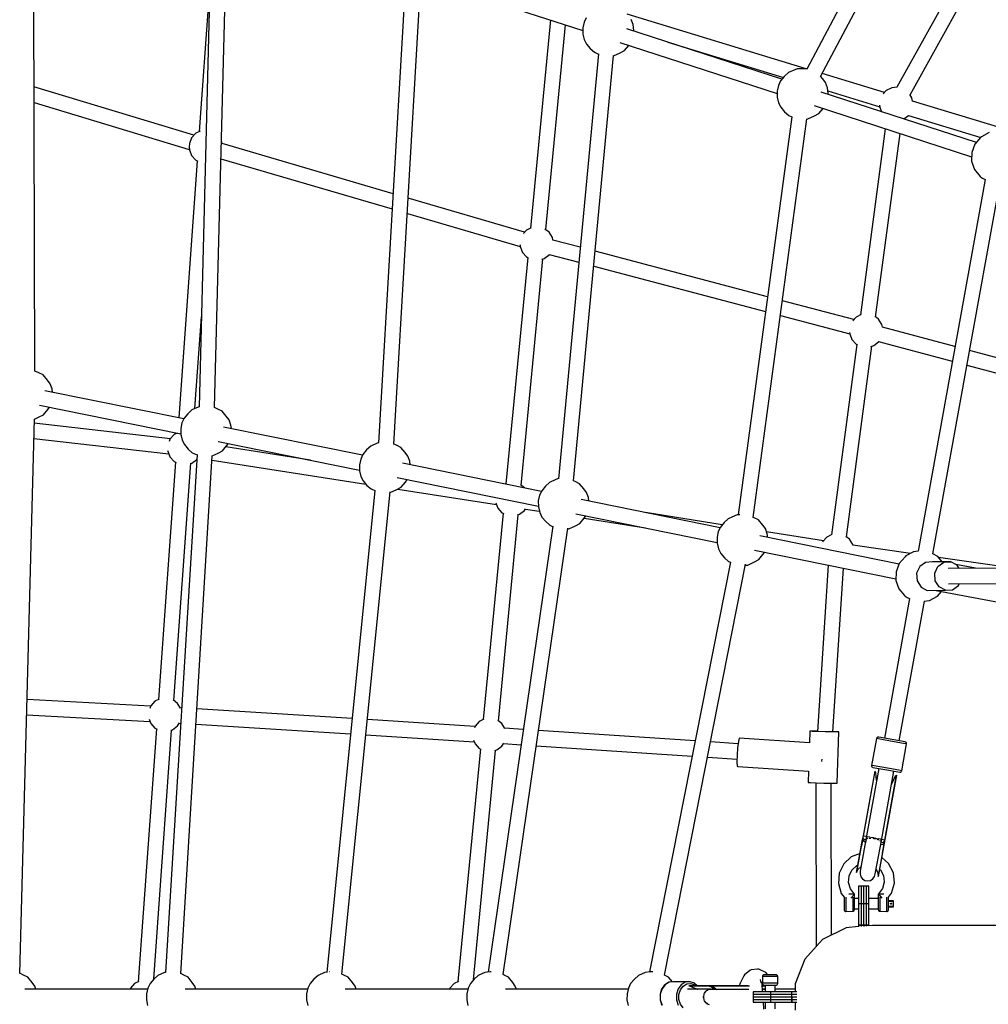
# Model space of a CAD drawing. Units: millimetres. Extents: x -1670 to 13707, y -1882 to 14329.
# Drawn here: x 2791 to 3925, y 6621 to 7774 of the extents above; entities that cross this region are included whole.
import ezdxf

# ---------------------------------------------------------------- set-up
doc = ezdxf.new("R2010")
doc.units = ezdxf.units.MM
for name, color, linetype in [('Dimensions', 7, 'Continuous'), ('MEGA JUMBO_RZUT', 7, 'Continuous'), ('Safetyarea', 131, 'Continuous')]:
    doc.layers.add(name, color=color, linetype=linetype)
doc.styles.get("Standard").update_dxf_attribs({"font": 'arial.ttf'})
doc.dimstyles.new('Leikkiset keinu', dxfattribs={"dimtxt": 150, "dimasz": 2.5, "dimexe": 0.06, "dimexo": 0.625, "dimtad": 0, "dimtih": 1, "dimtoh": 1, "dimdec": 0, "dimtxsty": 'Standard', "dimcen": 2.5, "dimadec": 0, "dimazin": 0, "dimtfac": 1, "dimtmove": 0, "dimatfit": 3, "dimfxl": 1, "dimarcsym": 0})

# ---------------------------------------------------------------- blocks, each defined once
blk = doc.blocks.new('*D5')
at = {"layer": 'Defpoints', "color": 0}
for p in [(6961.1, 13376.3), (-1386.2, -116.5), (6961.1, -116.5)]:
    blk.add_point(p, dxfattribs=at)
at = {"layer": 'Dimensions', "color": 0, "lineweight": -2}
for p, q in [((6960.5, 13376.3), (-1386.3, 13376.3)), ((-1386.2, 13373.8), (-1386.2, 6707.1)), ((-1386.2, -114), (-1386.2, 6552.7)), ((6960.5, -116.5), (-1386.3, -116.5))]:
    blk.add_line(p, q, dxfattribs=at)
at = {"layer": 'Dimensions', "color": 0}
for points in [[(-1385.8, 13373.8), (-1386.6, 13373.8), (-1386.2, 13376.3)], [(-1386.6, -114), (-1385.8, -114), (-1386.2, -116.5)]]:
    blk.add_solid(points, dxfattribs=at)
at = {"layer": 'Dimensions', "color": 0, "insert": (-1386.2, 6629.9), "char_height": 150, "attachment_point": 5}
blk.add_mtext('13500', dxfattribs=at)
blk = doc.blocks.new('*D6')
at = {"layer": 'Defpoints', "color": 0}
for p in [(5523.9, 11733.2), (-334.1, 1526.5), (5523.9, 1526.5)]:
    blk.add_point(p, dxfattribs=at)
at = {"layer": 'Dimensions', "color": 0, "lineweight": -2}
for p, q in [((5523.2, 11733.2), (-334.2, 11733.2)), ((-334.1, 11730.7), (-334.1, 6707.1)), ((-334.1, 1529), (-334.1, 6552.7)), ((5523.2, 1526.5), (-334.2, 1526.5))]:
    blk.add_line(p, q, dxfattribs=at)
at = {"layer": 'Dimensions', "color": 0}
for points in [[(-333.7, 11730.7), (-334.5, 11730.7), (-334.1, 11733.2)], [(-334.5, 1529), (-333.7, 1529), (-334.1, 1526.5)]]:
    blk.add_solid(points, dxfattribs=at)
at = {"layer": 'Dimensions', "color": 0, "insert": (-334.1, 6629.9), "char_height": 150, "attachment_point": 5}
blk.add_mtext('10207', dxfattribs=at)

msp = doc.modelspace()

# ---------------------------------------------------------------- linework, layer by layer
at = {"layer": 'MEGA JUMBO_RZUT'}
for p, q in [((3869.7, 8012.9), (3712.7, 7716)), ((3728.6, 7707.5), (3885.6, 8004.4)), ((2809, 7362.6), (2807, 7954.7)), ((3937.1, 7909.6), (3817.8, 7694.7)), ((3833.4, 7685.8), (3953, 7901.1)), ((3015.6, 7881.2), (3001.1, 7320.7)), ((3019.1, 7319.8), (3033.6, 7880.4)), ((3013.9, 7817.2), (3001.4, 7643)), ((3266.1, 7821.2), (3450.4, 7761.3)), ((3242.1, 7807.5), (3211.3, 7278.7)), ((3229.2, 7276.9), (3260, 7806.1)), ((3711.8, 7716.5), (3502.1, 7780.4)), ((3412.5, 7773.6), (3389.1, 7529.9)), ((3451.8, 7770.8), (3450.4, 7764.2)), ((3454.4, 7776.1), (3451.8, 7770.8)), ((3509.2, 7768.1), (3507, 7774.1)), ((3406.9, 7528.2), (3430, 7767.9)), ((3450.4, 7764.2), (3450.5, 7757.1)), ((3450.5, 7757.1), (3452, 7750.5)), ((3683.4, 7704.1), (3501.9, 7763.1)), ((3510, 7761.2), (3509.2, 7768.1)), ((3509.9, 7760.5), (3510, 7761.2)), ((3452, 7750.5), (3454.7, 7745.3)), ((3454.7, 7745.3), (3459.1, 7740)), ((3493.6, 7747.3), (3677.9, 7687.4)), ((3549.9, 7747.5), (3685.1, 7706.3)), ((3468.6, 7733.9), (3421.7, 7236.6)), ((3459.1, 7740), (3463.9, 7735.8)), ((3463.9, 7735.8), (3468.5, 7733.7)), ((3486.3, 7731.6), (3494.1, 7735.1)), ((3494.1, 7735.1), (3499.2, 7737.8)), ((3499.2, 7737.8), (3504.1, 7743.8)), ((3504.1, 7743.8), (3504.1, 7743.9)), ((3439.4, 7234), (3486.4, 7732.1)), ((3690.9, 7711.9), (3686.1, 7707.5)), ((3698.4, 7715.3), (3690.9, 7711.9)), ((3701.4, 7716.4), (3698.4, 7715.3)), ((3704.5, 7716.4), (3701.4, 7716.4)), ((3712.9, 7716.5), (3704.5, 7716.4)), ((3803.3, 7688.6), (3730.3, 7710.8)), ((3681.8, 7702.2), (3679.2, 7696.9)), ((3686.1, 7707.5), (3681.8, 7702.2)), ((3731.2, 7704.5), (3728.6, 7707.6)), ((3734.4, 7700.2), (3731.2, 7704.5)), ((3736.6, 7694.3), (3734.4, 7700.2)), ((2995.1, 7638.6), (2807.8, 7695.3)), ((3679.2, 7696.9), (3677.8, 7690.3)), ((3677.8, 7690.3), (3677.9, 7683.2)), ((3911.1, 7630.1), (3729.3, 7689.2)), ((3737.4, 7687.3), (3736.6, 7694.3)), ((3737, 7690.5), (3797.9, 7671.9)), ((3805.4, 7690.9), (3801.9, 7687.1)), ((3811.9, 7694.1), (3805.4, 7690.9)), ((3818.2, 7694.7), (3811.9, 7694.1)), ((2807.9, 7677), (2989.7, 7621.9)), ((3677.9, 7683.2), (3679.4, 7676.6)), ((3679.4, 7676.6), (3682.1, 7671.4)), ((3737.3, 7686.6), (3737.4, 7687.3)), ((3835.6, 7682.3), (3833.2, 7686.2)), ((3836.3, 7678.5), (3835.6, 7682.3)), ((3940.6, 7646.8), (3836.1, 7678.6)), ((3682.1, 7671.4), (3686.5, 7666.1)), ((3686.5, 7666.1), (3691.3, 7661.9)), ((3721, 7673.4), (3905.4, 7613.5)), ((3726.6, 7663.9), (3731.5, 7669.9)), ((3731.5, 7669.9), (3731.5, 7670)), ((3797.7, 7674), (3797.9, 7671.6)), ((3797.9, 7671.6), (3799.9, 7666.2)), ((3694.9, 7660.3), (3632.1, 7194.2)), ((3649.7, 7191.1), (3712.6, 7658)), ((3691.3, 7661.9), (3695, 7660.3)), ((3712.6, 7657.6), (3713.6, 7657.7)), ((3713.6, 7657.7), (3721.5, 7661.2)), ((3721.5, 7661.2), (3726.6, 7663.9)), ((3826.2, 7657.7), (3831.6, 7661.8)), ((3831.5, 7661.7), (3916.1, 7635.9)), ((3002.2, 7643.4), (2997.2, 7640.9)), ((3804.4, 7646.3), (3775.5, 7428.3)), ((3925.9, 7641.7), (3917.1, 7636.8)), ((2992.4, 7635.6), (2989.8, 7628.8)), ((2997.2, 7640.9), (2992.4, 7635.6)), ((3027.5, 7632.3), (3027.2, 7632.9)), ((3028.2, 7628.7), (3027.5, 7632.3)), ((3793.1, 7425.8), (3821.7, 7640.7)), ((3916, 7635.9), (3909.2, 7628)), ((3917.1, 7636.8), (3916, 7635.9)), ((2989.8, 7628.8), (2989.4, 7625.2)), ((2989.4, 7625.2), (2989.8, 7621.6)), ((2989.8, 7621.6), (2992.4, 7614.8)), ((3228.3, 7570.2), (3028, 7628.8)), ((3909.2, 7628), (3905.5, 7618.4)), ((2998.9, 7608.7), (2977.3, 7307.7)), ((2992.4, 7614.8), (2997.2, 7609.5)), ((2997.2, 7609.5), (2999.7, 7608.3)), ((3026.6, 7611), (3227.2, 7552.3)), ((3905.5, 7618.4), (3905.4, 7608.1)), ((3905.4, 7608.1), (3908.8, 7598.4)), ((3908.8, 7598.4), (3915.4, 7590.5)), ((3921.2, 7587), (3842.7, 7151.6)), ((3860.2, 7148.6), (3938.7, 7583.9)), ((3915.4, 7590.5), (3916.2, 7589.7)), ((3916.2, 7589.7), (3918.3, 7588.5)), ((3918.3, 7588.5), (3921.2, 7587)), ((3382.2, 7525.2), (3246, 7565)), ((3244.9, 7547.1), (3377, 7508.5)), ((3384.5, 7527.6), (3380.9, 7523.7)), ((3389.8, 7530.3), (3384.5, 7527.6)), ((3410.9, 7525.2), (3406, 7528.8)), ((3414.7, 7519), (3410.9, 7525.2)), ((3415.3, 7515.9), (3414.7, 7519)), ((3447.2, 7507.5), (3415.3, 7515.9)), ((3376.8, 7510.4), (3377, 7508.3)), ((3377, 7508.3), (3379.6, 7501.5)), ((3385.8, 7495.5), (3360.3, 7230.5)), ((3378.1, 7228.8), (3403.6, 7493.8)), ((3379.6, 7501.5), (3384.5, 7496.2)), ((3384.5, 7496.2), (3386.5, 7495.2)), ((3402.5, 7493.5), (3405.1, 7494.3)), ((3405.1, 7494.3), (3410.9, 7498.6)), ((3410.9, 7499.1), (3445.6, 7489.9)), ((3410.9, 7498.6), (3411.1, 7499)), ((3666.5, 7449.5), (3464.8, 7502.8)), ((3463.1, 7485.3), (3664.2, 7432.1)), ((3767.5, 7422.8), (3683.9, 7444.9)), ((2996.1, 7318.6), (3003.8, 7426.2)), ((3681.6, 7427.5), (3762.8, 7406)), ((3770.1, 7425.6), (3766.2, 7421.3)), ((3776.1, 7428.6), (3770.1, 7425.6)), ((3796.6, 7423.2), (3792.4, 7426.3)), ((3800.4, 7417), (3796.6, 7423.2)), ((3801, 7413.9), (3800.4, 7417)), ((3885.9, 7391.2), (3801, 7413.9)), ((3762.5, 7407.9), (3762.7, 7406.3)), ((3762.7, 7406.3), (3765.3, 7399.6)), ((3765.3, 7399.6), (3770.1, 7394.2)), ((3770.9, 7393.8), (3741.3, 7170.9)), ((3758.9, 7168.4), (3788.6, 7391.7)), ((3770.1, 7394.2), (3771.8, 7393.4)), ((3787.4, 7391.3), (3790.8, 7392.3)), ((3790.8, 7392.3), (3796.6, 7396.7)), ((3796.4, 7397.1), (3882.8, 7374)), ((3796.6, 7396.7), (3796.8, 7397)), ((4027.4, 7353.5), (3903.1, 7386.6)), ((3900, 7369.5), (4024.4, 7336.3)), ((2813.6, 7360.6), (2809, 7362.6)), ((2818.8, 7358), (2813.6, 7360.6)), ((2823.8, 7352.1), (2818.8, 7358)), ((2827, 7347.8), (2823.8, 7352.1)), ((2829.1, 7341.8), (2827, 7347.8)), ((2829.6, 7337.6), (2829.1, 7341.8)), ((2983.2, 7306.5), (2820.6, 7339.5)), ((2814.2, 7322.7), (2979.7, 7289.2)), ((2824.1, 7317.5), (2826.1, 7320.3)), ((3000.2, 7320.5), (2992.7, 7317)), ((3001.1, 7320.8), (3000.2, 7320.5)), ((3022.9, 7318.1), (3019.1, 7319.8)), ((2808.3, 7306.2), (2814.1, 7308.8)), ((2814.1, 7308.8), (2819.2, 7311.5)), ((2819.2, 7311.5), (2824.1, 7317.5)), ((2983.7, 7307.3), (2981, 7302.1)), ((2988, 7312.7), (2983.7, 7307.3)), ((2992.7, 7317), (2988, 7312.7)), ((3028.1, 7315.6), (3022.9, 7318.1)), ((3033, 7309.6), (3028.1, 7315.6)), ((3036.2, 7305.4), (3033, 7309.6)), ((2791.3, 6657.5), (2808.3, 7306.3)), ((2967.5, 7283.4), (2808.2, 7301.7)), ((2981, 7302.1), (2979.7, 7295.4)), ((3192.5, 7264), (3029.8, 7297)), ((3038.4, 7299.4), (3036.2, 7305.4)), ((3038.9, 7295.2), (3038.4, 7299.4)), ((2971.9, 7288.2), (2967, 7282.9)), ((2975.5, 7290), (2971.9, 7288.2)), ((2979.7, 7295.4), (2979.7, 7288.3)), ((2979.7, 7288.3), (2981.2, 7281.8)), ((2807.7, 7283.8), (2965.7, 7265.6)), ((2967, 7282.9), (2966, 7280.1)), ((2981.2, 7281.8), (2983.9, 7276.6)), ((2983.9, 7276.6), (2988.3, 7271.2)), ((3023.5, 7280.3), (3189, 7246.7)), ((3028.5, 7269.1), (3033.4, 7275.1)), ((3131.5, 7258.4), (3032.4, 7273.9)), ((3033.4, 7275.1), (3035.4, 7277.9)), ((3202, 7274.6), (3197.2, 7270.2)), ((3209.5, 7278), (3202, 7274.6)), ((3211.4, 7278.7), (3209.5, 7278)), ((3232.2, 7275.7), (3229.2, 7277)), ((3237.3, 7273.2), (3232.2, 7275.7)), ((3242.3, 7267.2), (3237.3, 7273.2)), ((2998.7, 7264.9), (2961.9, 6658.6)), ((2964.3, 7269.7), (2964.4, 7268.9)), ((2964.4, 7268.9), (2967, 7262.1)), ((2967, 7262.1), (2971.9, 7256.8)), ((2979.8, 6657.1), (3016.6, 7263.5)), ((2988.3, 7271.2), (2993.2, 7267)), ((2993.2, 7267), (2998.7, 7264.6)), ((3016.6, 7263.3), (3023.3, 7266.4)), ((3023.3, 7266.4), (3028.5, 7269.1)), ((3192.9, 7264.9), (3190.3, 7259.6)), ((3197.2, 7270.2), (3192.9, 7264.9)), ((3245.5, 7263), (3242.3, 7267.2)), ((3247.7, 7257), (3245.5, 7263)), ((2973.6, 7255.9), (2953.6, 6978.1)), ((2971.5, 6976.9), (2991.5, 7254.6)), ((2971.9, 7256.8), (2974.3, 7255.6)), ((2990.5, 7254.3), (2992.5, 7254.9)), ((2992.5, 7254.9), (2998.3, 7259.2)), ((2998.3, 7259.2), (2998.4, 7259.3)), ((3016.3, 7258.4), (3196.4, 7230.3)), ((3190.3, 7259.6), (3188.9, 7253)), ((3188.9, 7253), (3189, 7245.9)), ((3401.8, 7221.6), (3239.1, 7254.6)), ((3248.2, 7252.7), (3247.7, 7257)), ((3189, 7245.9), (3190.5, 7239.3)), ((3190.5, 7239.3), (3193.2, 7234.1)), ((3193.2, 7234.1), (3197.6, 7228.8)), ((3197.6, 7228.8), (3202.5, 7224.6)), ((3232.6, 7224), (3237.8, 7226.7)), ((3232.8, 7237.9), (3398.3, 7204.3)), ((3237.8, 7226.7), (3242.6, 7232.7)), ((3242.6, 7232.7), (3244.7, 7235.5)), ((3361, 7230.9), (3359.5, 7230.2)), ((3382.1, 7225.8), (3377.2, 7229.4)), ((3406.5, 7227.8), (3402.2, 7222.5)), ((3411.3, 7232.1), (3406.5, 7227.8)), ((3418.8, 7235.6), (3411.3, 7232.1)), ((3421.8, 7236.7), (3418.8, 7235.6)), ((3422.1, 7236.7), (3421.8, 7236.7)), ((3441.4, 7233.3), (3439.4, 7234.1)), ((3446.6, 7230.7), (3441.4, 7233.3)), ((3451.6, 7224.7), (3446.6, 7230.7)), ((3206.9, 7222.9), (3150.5, 6658.7)), ((3168.3, 6656.6), (3224.8, 7221.2)), ((3202.5, 7224.6), (3206.9, 7222.6)), ((3224.7, 7220.4), (3232.6, 7224)), ((3224.7, 7220.4), (3224.7, 7220.4)), ((3233.6, 7224.4), (3349.1, 7206.4)), ((3382.2, 7225.6), (3382.1, 7225.8)), ((3399.6, 7217.2), (3398.2, 7210.5)), ((3402.2, 7222.5), (3399.6, 7217.2)), ((3454.8, 7220.5), (3451.6, 7224.7)), ((3457, 7214.5), (3454.8, 7220.5)), ((3348.4, 7208.2), (3350.8, 7202.1)), ((3398.2, 7210.5), (3398.3, 7203.5)), ((3611.1, 7179.1), (3448.4, 7212.1)), ((3457.4, 7210.3), (3457, 7214.5)), ((3357, 7196.1), (3333.7, 6954.7)), ((3350.8, 7202.1), (3355.7, 7196.8)), ((3351.6, 6952.9), (3374.8, 7194.4)), ((3355.7, 7196.8), (3357.7, 7195.8)), ((3373.7, 7194.1), (3376.3, 7194.9)), ((3376.3, 7194.9), (3382.1, 7199.2)), ((3382.1, 7199.2), (3383.3, 7201.2)), ((3383.2, 7201), (3399.4, 7198.5)), ((3398.3, 7203.5), (3399.8, 7196.9)), ((3399.8, 7196.9), (3402.5, 7191.7)), ((3442.1, 7195.4), (3607.5, 7161.9)), ((3451.9, 7190.2), (3453.9, 7193)), ((3613.6, 7182.7), (3523.5, 7196.9)), ((3628.1, 7193.2), (3620.5, 7189.7)), ((3631.1, 7194.2), (3628.1, 7193.2)), ((3632.7, 7194.2), (3631.1, 7194.2)), ((3634.1, 7194.3), (3632.9, 7194.2)), ((3634.2, 7194.3), (3634.1, 7194.3)), ((3415.1, 7180.9), (3339.4, 6658.9)), ((3402.5, 7191.7), (3406.9, 7186.3)), ((3406.9, 7186.3), (3411.7, 7182.2)), ((3411.7, 7182.2), (3415, 7180.7)), ((3434, 7177.9), (3441.9, 7181.5)), ((3441.9, 7181.5), (3447, 7184.2)), ((3447, 7184.2), (3451.9, 7190.2)), ((3451.9, 7190.2), (3523.5, 7178.9)), ((3615.8, 7185.4), (3611.5, 7180)), ((3620.5, 7189.7), (3615.8, 7185.4)), ((3650.7, 7190.8), (3649.7, 7191.2)), ((3655.9, 7188.3), (3650.7, 7190.8)), ((3660.9, 7182.3), (3655.9, 7188.3)), ((3664.1, 7178.1), (3660.9, 7182.3)), ((3357, 6656.1), (3432.8, 7178.8)), ((3432.6, 7177.9), (3434, 7177.9)), ((3608.9, 7174.7), (3607.5, 7168.1)), ((3611.5, 7180), (3608.9, 7174.7)), ((3820.5, 7136.7), (3657.7, 7169.7)), ((3666.2, 7172.1), (3664.1, 7178.1)), ((3732.1, 7164), (3665.4, 7174.5)), ((3666.7, 7167.9), (3666.2, 7172.1)), ((3741.9, 7171.2), (3735.9, 7168.2)), ((3762.4, 7165.8), (3758.2, 7168.9)), ((3607.5, 7168.1), (3607.6, 7161)), ((3607.6, 7161), (3609.1, 7154.4)), ((3731.1, 7162.9), (3730.8, 7162.2)), ((3735.9, 7168.2), (3731.1, 7162.9)), ((3766.2, 7159.6), (3762.4, 7165.8)), ((3766.4, 7158.6), (3766.2, 7159.6)), ((3833.9, 7149), (3766.3, 7158.8)), ((3609.1, 7154.4), (3611.8, 7149.2)), ((3611.8, 7149.2), (3616.2, 7143.9)), ((3651.3, 7153), (3816.9, 7119.4)), ((3656.3, 7141.8), (3661.2, 7147.8)), ((3661.2, 7147.8), (3663.2, 7150.6)), ((3828.6, 7146.1), (3827.5, 7145.1)), ((3837.4, 7151), (3828.6, 7146.1)), ((3842.7, 7151.7), (3837.4, 7151)), ((3861.7, 7147.8), (3859.9, 7148.7)), ((3864.3, 7146.4), (3861.7, 7147.8)), ((3865.7, 7145.4), (3864.3, 7146.4)), ((3623.1, 7138.9), (3528.5, 6659.2)), ((3545.8, 6655.5), (3640.6, 7136.4)), ((3616.2, 7143.9), (3621, 7139.7)), ((3621, 7139.7), (3623, 7138.8)), ((3640.4, 7135.5), (3643.3, 7135.5)), ((3643.3, 7135.5), (3651.2, 7139.1)), ((3651.2, 7139.1), (3656.3, 7141.8)), ((3737.7, 7135.5), (3725.1, 6940.8)), ((3820.7, 7137.3), (3817, 7127.6)), ((3827.5, 7145.1), (3820.7, 7137.3)), ((3851.6, 7138.6), (3844.7, 7133.8)), ((3859.8, 7139.2), (3851.6, 7138.6)), ((3870.5, 7139.2), (3859.8, 7139.2)), ((3870.9, 7139.2), (3865.7, 7145.4)), ((3866, 7133.9), (3872.9, 7138.7)), ((3952.5, 7131.9), (3866.6, 7144.3)), ((3870.7, 7139.2), (3870.5, 7139.3)), ((3870.5, 7139.3), (3870.5, 7139.2)), ((3870.5, 7139.3), (3870.5, 7139.2)), ((3881.1, 7139.3), (3870.7, 7139.2)), ((3872.9, 7138.7), (3881.1, 7139.3)), ((3888.5, 7135.4), (3881.1, 7139.3)), ((3910.1, 7131.7), (3887.1, 7136.1)), ((3890.8, 7131.6), (3888.5, 7135.4)), ((3743, 6940.3), (3755.5, 7131.9)), ((3817, 7127.6), (3816.9, 7117.4)), ((3844.7, 7133.8), (3841.1, 7125.9)), ((3841.1, 7125.9), (3841.6, 7117.1)), ((3862.4, 7126), (3866, 7133.9)), ((3862.9, 7117.2), (3862.4, 7126)), ((3971.5, 7132), (3878.1, 7131.5)), ((3816.9, 7117.4), (3820.3, 7107.7)), ((3841.6, 7117.1), (3846.2, 7109.8)), ((3867.5, 7109.9), (3862.9, 7117.2)), ((3878.2, 7113.5), (3971.9, 7114)), ((3883, 7106.5), (3889.9, 7111.4)), ((3889.9, 7111.4), (3890.9, 7113.6)), ((3820.3, 7107.7), (3826.9, 7099.8)), ((3826.9, 7099.8), (3827.8, 7099)), ((3846.2, 7109.8), (3853.5, 7105.9)), ((3853.5, 7105.9), (3874.8, 7106)), ((3864.1, 7105.9), (3864.1, 7105.9)), ((3864.1, 7105.9), (3962.2, 7087.1)), ((3864.1, 7105.9), (3864.1, 7105.9)), ((3865.3, 7099), (3870.2, 7104.7)), ((3874.8, 7106), (3867.5, 7109.9)), ((3874.8, 7106), (3883, 7106.5)), ((3832.8, 7096.3), (3803.3, 6932.8)), ((3820.7, 6929.7), (3850.2, 7093.2)), ((3827.8, 7099), (3829.8, 7097.7)), ((3829.8, 7097.7), (3832.7, 7096.2)), ((3849.8, 7093.1), (3856.2, 7094.1)), ((3856.2, 7094.1), (3865.3, 7099)), ((2944.4, 6970.2), (2799.7, 6978)), ((2949.5, 6976), (2944.6, 6970.7)), ((2954.4, 6978.5), (2949.5, 6976)), ((2975.9, 6973.6), (2970.6, 6977.6)), ((2979.5, 6967.8), (2975.9, 6973.6)), ((2944.6, 6970.7), (2943.3, 6967.5)), ((2980.7, 6968.1), (2979.2, 6968.2)), ((3180.2, 6955.7), (2998.6, 6967)), ((2799.2, 6960), (2943.7, 6952.3)), ((2942.6, 6955.2), (2944.6, 6950)), ((2944.6, 6950), (2949.5, 6944.6)), ((2975.9, 6947.1), (2978.2, 6950.8)), ((2977.9, 6950.3), (2979.6, 6950.2)), ((3324.1, 6946.7), (3198.1, 6954.6)), ((3329.1, 6952.4), (3324.2, 6947)), ((3334.5, 6955), (3329.1, 6952.4)), ((3355.5, 6949.9), (3350.7, 6953.6)), ((2951.1, 6943.8), (2929.9, 6647.6)), ((2948.1, 6650.8), (2969, 6942.4)), ((2949.5, 6944.6), (2951.9, 6943.4)), ((2968.1, 6942.1), (2970.1, 6942.7)), ((2970.1, 6942.7), (2975.9, 6947.1)), ((2997.5, 6949.1), (3178.4, 6937.8)), ((3324.2, 6947), (3323.5, 6945.1)), ((3359.2, 6944), (3355.5, 6949.9)), ((3380.6, 6943), (3358.9, 6944.4)), ((3581.8, 6929.6), (3398.4, 6941.8)), ((3715.9, 6941), (3715.5, 6927.3)), ((3717.7, 6941.1), (3715.9, 6941)), ((3718.8, 6940.8), (3715.9, 6941)), ((3723.4, 6941), (3717.7, 6941.1)), ((3725.4, 6940.6), (3718.8, 6940.8)), ((3725.1, 6941), (3723.4, 6941)), ((3734, 6940.3), (3725.4, 6940.6)), ((3742.4, 6940.1), (3734, 6940.3)), ((3748.2, 6940), (3742.4, 6940.1)), ((3747, 6940.3), (3743, 6940.5)), ((3749.9, 6940.1), (3747, 6940.3)), ((3748.1, 6880.1), (3749.9, 6940.1)), ((3749.9, 6940.1), (3748.2, 6940)), ((3196.3, 6936.7), (3323.3, 6928.7)), ((3322.5, 6930.7), (3324.2, 6926.3)), ((3355.5, 6923.4), (3357.8, 6927)), ((3632.1, 6926.2), (3599.6, 6928.4)), ((3632.5, 6928.9), (3631.5, 6921.5)), ((3633.5, 6933), (3632.5, 6928.9)), ((3715.8, 6927.3), (3633.5, 6933)), ((3794, 6932.5), (3788.3, 6901)), ((3794.1, 6932.8), (3794, 6932.5)), ((3802.3, 6931), (3794, 6932.5)), ((3794.5, 6933.4), (3794.1, 6932.8)), ((3795.1, 6933.9), (3794.5, 6933.4)), ((3795.8, 6934.1), (3795.1, 6933.9)), ((3796.3, 6934.1), (3795.8, 6934.1)), ((3796.8, 6934), (3796.3, 6934.1)), ((3827.7, 6928.4), (3796.8, 6934)), ((3814.9, 6928.7), (3802.3, 6931)), ((3825.8, 6926.7), (3814.9, 6928.7)), ((3828.2, 6928.2), (3827.7, 6928.4)), ((3828.8, 6927.8), (3828.2, 6928.2)), ((3829.2, 6927.2), (3828.8, 6927.8)), ((3829.3, 6926.5), (3829.2, 6927.2)), ((3330.4, 6920.3), (3304.2, 6647.9)), ((3322.4, 6649.9), (3348.2, 6918.6)), ((3324.2, 6926.3), (3329.1, 6920.9)), ((3329.1, 6920.9), (3331.1, 6919.9)), ((3347.2, 6918.3), (3349.8, 6919)), ((3349.8, 6919), (3355.5, 6923.4)), ((3357.5, 6926.5), (3378, 6925.2)), ((3395.8, 6924), (3578.3, 6911.8)), ((3631.5, 6921.5), (3630.9, 6912.8)), ((3823.6, 6894.6), (3829.3, 6926.1)), ((3829.3, 6926.1), (3825.8, 6926.7)), ((3829.3, 6926.1), (3829.3, 6926.5)), ((3596.1, 6910.6), (3630.8, 6908.3)), ((3630.9, 6912.8), (3630.7, 6905)), ((3630.7, 6905), (3631.1, 6900.2)), ((3730.2, 6905.9), (3730.4, 6908.3)), ((3730.2, 6905.6), (3730.2, 6905.9)), ((3631.1, 6900.2), (3631.9, 6899.8)), ((3631.9, 6899.8), (3714.6, 6894.1)), ((3714.6, 6894.3), (3714.2, 6881.1)), ((3792.2, 6894.3), (3777.8, 6814.4)), ((3792.2, 6894.3), (3778.4, 6818.2)), ((3796.7, 6897.4), (3781.7, 6814.1)), ((3788.9, 6900.9), (3788.3, 6901)), ((3788.3, 6901), (3788.3, 6900.6)), ((3788.3, 6900.6), (3788.4, 6899.9)), ((3788.4, 6899.9), (3788.8, 6899.3)), ((3788.8, 6899.3), (3789.4, 6898.8)), ((3809.2, 6897.2), (3788.9, 6900.9)), ((3789.4, 6898.8), (3789.9, 6898.6)), ((3789.9, 6898.6), (3808.5, 6895.3)), ((3792.4, 6893.8), (3792.2, 6894.3)), ((3792.7, 6893.2), (3792.4, 6893.8)), ((3793.2, 6892.7), (3792.7, 6893.2)), ((3794.2, 6883.4), (3793.2, 6892.7)), ((3799.4, 6810.9), (3814.5, 6894.2)), ((3808.5, 6895.3), (3821.3, 6893)), ((3820.1, 6895.2), (3809.2, 6897.2)), ((3823.6, 6894.6), (3820.1, 6895.2)), ((3821.3, 6893), (3821.8, 6893)), ((3821.8, 6893), (3822.5, 6893.2)), ((3822.5, 6893.2), (3823.1, 6893.6)), ((3823.1, 6893.6), (3823.5, 6894.2)), ((3823.5, 6894.2), (3823.6, 6894.6)), ((3714.2, 6881.1), (3717, 6880.9)), ((3717, 6880.9), (3723.6, 6880.6)), ((3817.6, 6889.7), (3803.2, 6809.8)), ((3804, 6813.6), (3817.6, 6889.7)), ((3816.1, 6888.5), (3811.8, 6878.9)), ((3816.8, 6888.9), (3816.1, 6888.5)), ((3817.3, 6889.3), (3816.8, 6888.9)), ((3817.6, 6889.7), (3817.3, 6889.3)), ((3723.1, 6880.6), (3723.3, 6688.7)), ((3723.6, 6880.6), (3732.3, 6880.3)), ((3732.3, 6880.3), (3740.6, 6880.1)), ((3740.6, 6880.1), (3746.4, 6880)), ((3741.3, 6702.2), (3741.1, 6880.1)), ((3746.4, 6880), (3748.1, 6880.1)), ((3811.8, 6878.9), (3811.7, 6878.6)), ((3770.8, 6775.6), (3777.8, 6814.3)), ((3777.6, 6813.9), (3776.4, 6806.5)), ((3777.6, 6813.9), (3776.7, 6808.4)), ((3777.8, 6814.9), (3777.6, 6813.9)), ((3777.8, 6814.3), (3777.6, 6813.9)), ((3777.6, 6813.9), (3777.7, 6814.2)), ((3777.7, 6814.2), (3777.8, 6814.4)), ((3778, 6815.8), (3777.8, 6814.9)), ((3777.8, 6814.4), (3778.9, 6812.7)), ((3778.9, 6812.6), (3777.8, 6814.3)), ((3778.2, 6817), (3778, 6815.8)), ((3778.2, 6817), (3778, 6815.8)), ((3778.1, 6816.3), (3778, 6815.8)), ((3779.3, 6814.7), (3778.1, 6816.3)), ((3778.4, 6818.2), (3778.2, 6817)), ((3778.4, 6818.2), (3778.4, 6818.2)), ((3778.5, 6818.2), (3778.4, 6818.2)), ((3781.5, 6817.7), (3778.5, 6818.2)), ((3778.9, 6812.7), (3781.2, 6811.1)), ((3781.2, 6811), (3778.9, 6812.6)), ((3779.3, 6814.7), (3779.3, 6814.7)), ((3781.6, 6813.4), (3779.3, 6814.7)), ((3781.8, 6814.1), (3780.6, 6807.7)), ((3781.5, 6817.7), (3782.3, 6817.5)), ((3781.7, 6814.1), (3781.8, 6814.2)), ((3781.7, 6814.1), (3781.8, 6814.1)), ((3782.4, 6817.5), (3782, 6815.2)), ((3783.5, 6817.3), (3782.4, 6817.5)), ((3782.9, 6815.2), (3783.2, 6815.4)), ((3783.2, 6815.4), (3784.3, 6815.6)), ((3786.4, 6816.8), (3783.7, 6817.3)), ((3785.6, 6815.8), (3786.6, 6815.9)), ((3786.6, 6815.9), (3787.5, 6815.9)), ((3790.9, 6816), (3787.2, 6816.6)), ((3789.6, 6815.7), (3791.1, 6815.5)), ((3791.1, 6815.5), (3792.8, 6815.1)), ((3795.2, 6815.2), (3791.5, 6815.9)), ((3794.6, 6814.6), (3795.5, 6814.3)), ((3795.5, 6814.3), (3796.4, 6813.8)), ((3798.6, 6814.6), (3796.1, 6815.1)), ((3797.5, 6813.2), (3798.5, 6812.7)), ((3798.5, 6812.7), (3798.7, 6812.3)), ((3800, 6814.3), (3798.9, 6814.5)), ((3799.6, 6812.2), (3800, 6814.3)), ((3800.1, 6814.3), (3800.9, 6814.2)), ((3802.2, 6814), (3800.9, 6814.2)), ((3802, 6810.6), (3803.6, 6811.7)), ((3803.6, 6811.7), (3802, 6810.6)), ((3802.2, 6814), (3804, 6813.6)), ((3803.6, 6811.2), (3803.8, 6812.4)), ((3803.6, 6811.2), (3803.6, 6811.7)), ((3803.8, 6812.4), (3804, 6813.6)), ((3804, 6813.6), (3804, 6813.6)), ((3804, 6813.6), (3804, 6813.6)), ((3776.7, 6808.4), (3771.2, 6778.2)), ((3780.6, 6807.7), (3775.1, 6777.1)), ((3792.7, 6774), (3798.2, 6804.5)), ((3803.2, 6809.8), (3796.2, 6771)), ((3796.7, 6773.6), (3802.2, 6803.8)), ((3798.2, 6804.5), (3799.4, 6810.9)), ((3801.6, 6808.5), (3798.8, 6807.8)), ((3798.9, 6808), (3801.6, 6808.6)), ((3802, 6810.6), (3799.3, 6810.2)), ((3799.4, 6811.1), (3799.4, 6810.9)), ((3799.4, 6810.9), (3799.4, 6810.9)), ((3801.2, 6798.2), (3803.2, 6809.3)), ((3803.2, 6809.8), (3801.6, 6808.5)), ((3801.6, 6808.6), (3803.2, 6809.8)), ((3802.2, 6803.8), (3803.2, 6809.3)), ((3803.2, 6809.3), (3803.4, 6810.3)), ((3803.2, 6809.3), (3803.2, 6809.8)), ((3803.2, 6809.8), (3803.2, 6809.6)), ((3803.2, 6809.6), (3803.2, 6809.3)), ((3803.4, 6810.3), (3803.6, 6811.2)), ((3764.6, 6793.8), (3755.8, 6785.6)), ((3774.8, 6797.9), (3764.6, 6793.8)), ((3808.3, 6786.1), (3800.3, 6793.2)), ((3755.8, 6785.6), (3750.5, 6774.7)), ((3761.9, 6771.6), (3765.3, 6778.5)), ((3765.3, 6778.5), (3771, 6783.8)), ((3770.8, 6775.6), (3772.8, 6779.5)), ((3771.2, 6778.2), (3770.8, 6775.6)), ((3771, 6783.8), (3772.3, 6784.3)), ((3772.8, 6779.5), (3776.1, 6782.5)), ((3775.1, 6777.1), (3774.8, 6773.9)), ((3793.7, 6779.4), (3795.7, 6775.4)), ((3797.8, 6779.7), (3798.8, 6778.8)), ((3798.8, 6778.8), (3802.3, 6772)), ((3813.8, 6775.3), (3808.3, 6786.1)), ((3750.5, 6774.7), (3749.5, 6762.7)), ((3761.3, 6763.9), (3761.9, 6771.6)), ((3774.8, 6773.9), (3775.7, 6770.7)), ((3775.7, 6770.7), (3777.8, 6768.1)), ((3777.8, 6768.1), (3780.6, 6766.4)), ((3780.6, 6766.4), (3783.8, 6765.8)), ((3783.8, 6765.8), (3787.1, 6766.4)), ((3787.1, 6766.4), (3789.9, 6768.1)), ((3789.9, 6768.1), (3791.9, 6770.8)), ((3791.9, 6770.8), (3792.7, 6774)), ((3795.7, 6775.4), (3796.2, 6771)), ((3796.2, 6771), (3796.7, 6773.6)), ((3802.3, 6772), (3803.1, 6764.3)), ((3815, 6763.3), (3813.8, 6775.3)), ((3749.5, 6762.7), (3752.9, 6751.1)), ((3763.5, 6756.5), (3761.3, 6763.9)), ((3768.2, 6750.4), (3763.5, 6756.5)), ((3773.2, 6759.5), (3773.2, 6714)), ((3785.2, 6759.5), (3773.2, 6759.5)), ((3776.2, 6759.5), (3776.2, 6714)), ((3779.2, 6714), (3779.2, 6759.5)), ((3782.2, 6714), (3782.2, 6759.5)), ((3785.2, 6714), (3785.2, 6759.5)), ((3801.1, 6756.8), (3796.5, 6750.6)), ((3803.1, 6764.3), (3801.1, 6756.8)), ((3811.8, 6751.6), (3815, 6763.3)), ((3752.9, 6751.1), (3756.3, 6746.6)), ((3756.2, 6746.7), (3756.2, 6745)), ((3756.3, 6746.4), (3756.2, 6746)), ((3756.2, 6745), (3756.2, 6733.8)), ((3756.4, 6746.7), (3756.3, 6746.4)), ((3758.2, 6746.9), (3758.2, 6730)), ((3767.5, 6750.4), (3761.8, 6750.4)), ((3764.1, 6745.7), (3768.2, 6750.4)), ((3766.2, 6746.9), (3766.2, 6741.5)), ((3768.2, 6739.7), (3768.2, 6750.4)), ((3773.2, 6745), (3768.2, 6745)), ((3796.2, 6745), (3785.2, 6745)), ((3796.5, 6750.6), (3796.2, 6750.3)), ((3796.2, 6750.4), (3796.2, 6732.1)), ((3796.3, 6750.4), (3796.2, 6750.4)), ((3796.2, 6750.3), (3796.2, 6750.3)), ((3796.2, 6750.3), (3796.2, 6750.3)), ((3796.2, 6750.3), (3796.2, 6750.3)), ((3796.2, 6750.3), (3796.2, 6750.3)), ((3796.2, 6750.3), (3796.3, 6750.2)), ((3796.3, 6750.2), (3796.5, 6750)), ((3796.5, 6750), (3797.1, 6749.3)), ((3802.6, 6750.4), (3796.7, 6750.4)), ((3797.1, 6749.3), (3800.3, 6745.7)), ((3798.2, 6743), (3798.2, 6746.9)), ((3798.2, 6739.8), (3798.2, 6743)), ((3806.2, 6732.4), (3806.2, 6746.9)), ((3808, 6746.6), (3811.8, 6751.6)), ((3808.1, 6746.4), (3808, 6746.7)), ((3808.2, 6746), (3808.1, 6746.4)), ((3808.2, 6746), (3808.2, 6746.8)), ((3808.2, 6745), (3808.2, 6746)), ((3808.2, 6733.8), (3808.2, 6745)), ((3813.4, 6742.6), (3808.2, 6742.6)), ((3813.6, 6742.6), (3813.4, 6742.6)), ((3813.4, 6742.6), (3813.4, 6735.6)), ((3813.8, 6742.4), (3813.6, 6742.6)), ((3756.2, 6733.8), (3756.2, 6732)), ((3756.2, 6732), (3756.3, 6731.5)), ((3756.3, 6731.5), (3756.6, 6730.8)), ((3766.2, 6741.5), (3766.2, 6731.4)), ((3766.2, 6731.4), (3766.2, 6730.2)), ((3767.8, 6730.9), (3768.1, 6731.6)), ((3768.1, 6731.6), (3768.2, 6732.1)), ((3768.2, 6732.1), (3768.2, 6739.7)), ((3768.2, 6733), (3773.2, 6733)), ((3785.2, 6739), (3773.2, 6739)), ((3785.2, 6733), (3796.2, 6733)), ((3796.2, 6732.1), (3796.3, 6731.6)), ((3796.3, 6731.6), (3796.6, 6730.9)), ((3798.2, 6736.6), (3798.2, 6739.8)), ((3798.2, 6733.6), (3798.2, 6736.6)), ((3798.2, 6731.4), (3798.2, 6733.6)), ((3798.2, 6730.2), (3798.2, 6731.4)), ((3806.2, 6730), (3806.2, 6732.4)), ((3807.8, 6730.8), (3808.1, 6731.5)), ((3808.1, 6731.5), (3808.2, 6732)), ((3808.2, 6742), (3814, 6742)), ((3813.4, 6736), (3808.2, 6736)), ((3808.2, 6735.4), (3813.4, 6735.4)), ((3808.2, 6732), (3808.2, 6733.8)), ((3810.5, 6739.2), (3810.7, 6739.4)), ((3810.5, 6739), (3810.5, 6739.2)), ((3810.5, 6738.8), (3810.5, 6739)), ((3810.7, 6738.6), (3810.5, 6738.8)), ((3810.7, 6739.4), (3810.9, 6739.6)), ((3810.9, 6738.5), (3810.7, 6738.6)), ((3810.9, 6739.6), (3811.1, 6739.6)), ((3811.1, 6738.4), (3810.9, 6738.5)), ((3811.1, 6739.6), (3811.3, 6739.6)), ((3811.3, 6738.5), (3811.1, 6738.4)), ((3811.3, 6739.6), (3811.5, 6739.4)), ((3811.5, 6738.6), (3811.3, 6738.5)), ((3811.5, 6739.4), (3811.6, 6739.2)), ((3811.6, 6738.8), (3811.5, 6738.6)), ((3811.6, 6739.2), (3811.7, 6739)), ((3811.7, 6739), (3811.6, 6738.8)), ((3813.8, 6736), (3813.4, 6736)), ((3813.4, 6735.6), (3813.4, 6735.4)), ((3813.4, 6735.4), (3813.5, 6735.4)), ((3813.5, 6735.4), (3813.6, 6735.5)), ((3813.6, 6735.5), (3813.7, 6735.5)), ((3813.7, 6735.5), (3813.8, 6735.6)), ((3813.9, 6742.2), (3813.8, 6742.4)), ((3814, 6736), (3813.8, 6736)), ((3813.8, 6735.6), (3813.9, 6735.7)), ((3814, 6742), (3813.9, 6742.2)), ((3813.9, 6735.8), (3814, 6735.9)), ((3813.9, 6735.7), (3813.9, 6735.8)), ((3814, 6736), (3814, 6742)), ((3814, 6735.9), (3814, 6736)), ((3756.6, 6730.8), (3757.1, 6730.3)), ((3757.1, 6730.3), (3757.8, 6730)), ((3757.8, 6730), (3758.2, 6730)), ((3758.2, 6730), (3766.2, 6730.2)), ((3766.2, 6730.2), (3766.6, 6730.2)), ((3766.6, 6730.2), (3767.3, 6730.5)), ((3767.3, 6730.5), (3767.8, 6730.9)), ((3796.6, 6730.9), (3797.1, 6730.5)), ((3797.1, 6730.5), (3797.8, 6730.2)), ((3797.8, 6730.2), (3798.2, 6730.2)), ((3798.2, 6730.2), (3806.2, 6730)), ((3806.2, 6730), (3806.6, 6730)), ((3806.6, 6730), (3807.3, 6730.3)), ((3807.3, 6730.3), (3807.8, 6730.8)), ((3758.6, 6710.8), (3730.9, 6697)), ((3773.2, 6712.2), (3758.6, 6710.8)), ((3773.2, 6714), (3785.2, 6714)), ((3785.2, 6714), (3773.2, 6714)), ((3773.2, 6714), (3773.2, 6712)), ((3776.2, 6714), (3776.2, 6712.3)), ((3779.2, 6714), (3779.2, 6712.5)), ((3782.2, 6712.8), (3782.2, 6714)), ((3785.2, 6713.1), (3785.2, 6714)), ((3789.3, 6713.7), (3785.2, 6713.3)), ((3902.3, 6713.7), (3789.3, 6713.7)), ((4497.8, 6713.7), (3902.3, 6713.7)), ((3730.9, 6697), (3710.1, 6674.2)), ((3710.1, 6674.2), (3698.9, 6645.3)), ((3654.6, 6662.6), (3647.5, 6661.6)), ((3656.4, 6662.6), (3654.6, 6662.6)), ((3658, 6661.8), (3656.4, 6662.6)), ((2795.6, 6655.6), (2791.3, 6657.6)), ((2800.7, 6652.9), (2795.6, 6655.6)), ((2805.6, 6646.9), (2800.7, 6652.9)), ((2948.1, 6650.8), (2943.7, 6645.5)), ((2952.9, 6655), (2948.1, 6650.8)), ((2960.5, 6658.4), (2952.9, 6655)), ((2961.9, 6658.6), (2960.5, 6658.4)), ((2983.1, 6655.6), (2979.8, 6657.2)), ((2988.2, 6652.9), (2983.1, 6655.6)), ((2993.1, 6646.9), (2988.2, 6652.9)), ((3135.6, 6650.8), (3131.2, 6645.5)), ((3140.5, 6655), (3135.6, 6650.8)), ((3148.1, 6658.4), (3140.5, 6655)), ((3151.2, 6658.8), (3148.1, 6658.4)), ((3154.1, 6659.3), (3153.6, 6659.2)), ((3154.2, 6659.3), (3154.1, 6659.3)), ((3170.6, 6655.6), (3168.3, 6656.7)), ((3175.8, 6652.9), (3170.6, 6655.6)), ((3180.7, 6646.9), (3175.8, 6652.9)), ((3323.2, 6650.8), (3318.8, 6645.5)), ((3328, 6655), (3323.2, 6650.8)), ((3335.6, 6658.4), (3328, 6655)), ((3341.7, 6659.3), (3335.6, 6658.4)), ((3343, 6659.3), (3341.7, 6659.3)), ((3358.2, 6655.6), (3357, 6656.2)), ((3363.3, 6652.9), (3358.2, 6655.6)), ((3368.2, 6646.9), (3363.3, 6652.9)), ((3510.7, 6650.8), (3506.3, 6645.5)), ((3515.5, 6655), (3510.7, 6650.8)), ((3523.1, 6658.4), (3515.5, 6655)), ((3529.2, 6659.3), (3523.1, 6658.4)), ((3532.1, 6659.3), (3529.2, 6659.3)), ((3550.8, 6652.9), (3545.8, 6655.6)), ((3555.2, 6647.6), (3550.8, 6652.9)), ((3638.9, 6654.5), (3634.4, 6646.2)), ((3639.7, 6655.7), (3638.9, 6654.5)), ((3646, 6660.8), (3639.7, 6655.7)), ((3647.5, 6661.6), (3646, 6660.8)), ((3664.7, 6658.5), (3658, 6661.8)), ((3660.6, 6654.2), (3660.5, 6653.9)), ((3678.4, 6653.9), (3660.5, 6653.9)), ((3660.5, 6653.9), (3660.5, 6645.9)), ((3660.8, 6654.9), (3660.6, 6654.2)), ((3661.3, 6655.5), (3660.8, 6654.9)), ((3662, 6655.8), (3661.3, 6655.5)), ((3662.5, 6655.9), (3662, 6655.8)), ((3666.3, 6655.9), (3662.5, 6655.9)), ((3666.7, 6655.9), (3664.7, 6658.5)), ((3676.4, 6655.9), (3666.3, 6655.9)), ((3677, 6655.8), (3676.4, 6655.9)), ((3677.6, 6655.5), (3677, 6655.8)), ((3678.1, 6654.9), (3677.6, 6655.5)), ((3678.4, 6654.2), (3678.1, 6654.9)), ((3678.4, 6653.9), (3678.4, 6654.2)), ((3678.5, 6645.9), (3678.4, 6653.9)), ((2940.7, 6638.9), (2797.2, 6638.9)), ((2808.7, 6642.6), (2805.6, 6646.9)), ((2810, 6638.9), (2808.7, 6642.6)), ((2920.8, 6640.2), (2920.3, 6638.9)), ((2925.7, 6645.6), (2920.8, 6640.2)), ((2930.7, 6648.1), (2925.7, 6645.6)), ((2941, 6640.3), (2939.5, 6633.7)), ((2943.7, 6645.5), (2941, 6640.3)), ((3128.2, 6638.9), (2984.8, 6638.9)), ((2996.2, 6642.6), (2993.1, 6646.9)), ((2997.5, 6638.9), (2996.2, 6642.6)), ((3128.5, 6640.3), (3127, 6633.7)), ((3131.2, 6645.5), (3128.5, 6640.3)), ((3315.7, 6638.9), (3172.3, 6638.9)), ((3183.8, 6642.6), (3180.7, 6646.9)), ((3185, 6638.9), (3183.8, 6642.6)), ((3294.7, 6640.2), (3294.2, 6638.9)), ((3299.6, 6645.6), (3294.7, 6640.2)), ((3304.9, 6648.2), (3299.6, 6645.6)), ((3316.1, 6640.3), (3314.6, 6633.7)), ((3318.8, 6645.5), (3316.1, 6640.3)), ((3503.3, 6638.9), (3359.8, 6638.9)), ((3371.3, 6642.6), (3368.2, 6646.9)), ((3372.6, 6638.9), (3371.3, 6642.6)), ((3503.6, 6640.3), (3502.1, 6633.7)), ((3506.3, 6645.5), (3503.6, 6640.3)), ((3542.6, 6639.2), (3540.7, 6633.1)), ((3543, 6639.3), (3541, 6633.2)), ((3546.1, 6644), (3542.6, 6639.2)), ((3546.6, 6644.2), (3543, 6639.3)), ((3546.4, 6644.2), (3546.1, 6644)), ((3551.1, 6647.1), (3546.4, 6644.2)), ((3551.3, 6647.2), (3546.6, 6644.2)), ((3551.3, 6647.2), (3551.1, 6647.1)), ((3556.6, 6647.8), (3551.3, 6647.2)), ((3575.6, 6647.8), (3556.6, 6647.8)), ((3561.9, 6639.3), (3560, 6633.2)), ((3565.5, 6644.2), (3561.9, 6639.3)), ((3564.5, 6638.3), (3567.7, 6642.6)), ((3570.3, 6647.2), (3565.5, 6644.2)), ((3567.7, 6642.6), (3571.9, 6645.3)), ((3575.6, 6647.8), (3570.3, 6647.2)), ((3571.9, 6645.3), (3576.6, 6645.8)), ((3576.5, 6638.9), (3572.7, 6638.9)), ((3599.1, 6642.9), (3574.4, 6642.8)), ((3574.4, 6642.8), (3575.9, 6642.5)), ((3574.4, 6642.8), (3597.7, 6642.8)), ((3575.8, 6647.8), (3575.6, 6647.8)), ((3580.9, 6645.9), (3575.8, 6647.8)), ((3575.9, 6642.5), (3577.2, 6642.1)), ((3600.2, 6638.9), (3576.5, 6638.9)), ((3576.6, 6645.8), (3581.2, 6644.2)), ((3577.2, 6642.1), (3578.6, 6641.5)), ((3578.6, 6641.5), (3584.6, 6639)), ((3581.2, 6645.7), (3580.9, 6645.9)), ((3584.3, 6642.8), (3581.2, 6645.7)), ((3581.2, 6644.2), (3582.7, 6642.8)), ((3584.6, 6639), (3584.8, 6638.9)), ((3598.4, 6638.8), (3595.7, 6638)), ((3598.4, 6642.8), (3597.7, 6642.8)), ((3599, 6642.8), (3597.7, 6642.8)), ((3597.7, 6642.8), (3600.9, 6641.8)), ((3601.8, 6641), (3598.2, 6642.6)), ((3599.1, 6642.9), (3598.4, 6642.8)), ((3599.7, 6638.8), (3598.4, 6638.8)), ((3599.9, 6642.9), (3598.5, 6642.8)), ((3598.5, 6642.8), (3602.7, 6641.4)), ((3599.8, 6642.8), (3598.7, 6642.8)), ((3599, 6642.8), (3599.8, 6642.8)), ((3603.3, 6641.4), (3599, 6642.8)), ((3599.5, 6642.9), (3599.1, 6642.9)), ((3600.6, 6642.9), (3599.3, 6642.8)), ((3599.3, 6642.8), (3603.6, 6641.4)), ((3599.7, 6642.8), (3599.3, 6642.8)), ((3599.3, 6642.8), (3645.6, 6642.8)), ((3599.9, 6642.9), (3599.5, 6642.9)), ((3599.6, 6642.8), (3600, 6642.9)), ((3599.8, 6642.8), (3600.6, 6642.9)), ((3600.2, 6642.9), (3599.8, 6642.8)), ((3600.2, 6642.9), (3599.9, 6642.9)), ((3599.9, 6638.8), (3600.2, 6638.9)), ((3600.6, 6642.9), (3600.2, 6642.9)), ((3600.3, 6638.8), (3600.2, 6638.9)), ((3604.3, 6638.8), (3600.3, 6638.8)), ((3604.6, 6642.8), (3600.6, 6642.9)), ((3600.9, 6641.8), (3604.2, 6639.2)), ((3602.7, 6641.4), (3602.7, 6641.4)), ((3602.7, 6641.4), (3605.8, 6638.8)), ((3606.5, 6638.8), (3603.3, 6641.4)), ((3604.2, 6638.8), (3603.5, 6639.7)), ((3603.6, 6641.4), (3606.9, 6638.8)), ((3604.2, 6639.2), (3604.4, 6638.8)), ((3644.7, 6638.8), (3604.3, 6638.8)), ((3644, 6642.8), (3604.6, 6642.8)), ((3633.6, 6642.8), (3605.2, 6642.8)), ((3634.4, 6646.2), (3633.5, 6642.8)), ((3658.1, 6650.3), (3658, 6649.9)), ((3658, 6649.9), (3658.6, 6646.9)), ((3658.6, 6646.9), (3659.1, 6646.3)), ((3660, 6646.3), (3660.5, 6647.7)), ((3660.1, 6645.2), (3660, 6646.3)), ((3660.8, 6635.9), (3660.1, 6645.2)), ((3660.1, 6645.2), (3661.1, 6644.2)), ((3660.1, 6645.2), (3660.9, 6644.8)), ((3660.1, 6645), (3660.4, 6644.7)), ((3660.3, 6642), (3662.8, 6642.8)), ((3660.3, 6642.8), (3662.8, 6642.8)), ((3662.8, 6642.8), (3660.3, 6642.8)), ((3660.4, 6644.7), (3660.7, 6644.6)), ((3660.5, 6647.7), (3660.5, 6647.7)), ((3678.5, 6645.9), (3660.5, 6645.9)), ((3660.5, 6645.9), (3660.7, 6645.5)), ((3663.6, 6638.9), (3660.6, 6638.9)), ((3663.6, 6638.5), (3660.6, 6638.8)), ((3660.7, 6645.5), (3661, 6644.8)), ((3661, 6644.8), (3661.4, 6644.3)), ((3661.1, 6644.2), (3661.9, 6644.1)), ((3661.4, 6644.3), (3662.1, 6643.9)), ((3662.1, 6643.9), (3662.6, 6643.9)), ((3662.6, 6643.9), (3676.5, 6643.9)), ((3663.6, 6643.9), (3663.6, 6635.9)), ((3675.5, 6635.9), (3675.5, 6643.9)), ((3698.9, 6638.9), (3675.5, 6638.9)), ((3676.5, 6643.9), (3677.1, 6643.9)), ((3677.1, 6643.9), (3677.7, 6644.3)), ((3677.7, 6644.3), (3678.2, 6644.8)), ((3678.2, 6644.8), (3678.5, 6645.5)), ((3678.5, 6645.5), (3678.5, 6645.9)), ((3698.9, 6645.3), (3698.9, 6635.9)), ((2939.5, 6633.7), (2939.4, 6626.6)), ((3127, 6633.7), (3127, 6626.6)), ((3314.6, 6633.7), (3314.5, 6626.6)), ((3502.1, 6633.7), (3502, 6626.6)), ((3540.7, 6633.1), (3540.7, 6626.6)), ((3541, 6633.2), (3541, 6626.6)), ((3560, 6633.2), (3560, 6626.6)), ((3562.8, 6632.8), (3564.5, 6638.3)), ((3562.8, 6626.9), (3562.8, 6632.8)), ((3592, 6633.1), (3591.5, 6630.1)), ((3591.5, 6629.6), (3592, 6626.5)), ((3591.6, 6629.9), (3592, 6631.4)), ((3592, 6628.2), (3591.6, 6629.9)), ((3592.4, 6633.9), (3592, 6633.1)), ((3592.5, 6633.5), (3592.7, 6634.4)), ((3592.7, 6634.4), (3593.7, 6635.4)), ((3593.5, 6636), (3592.8, 6634.8)), ((3595.1, 6637.4), (3593.5, 6636)), ((3594.8, 6636.6), (3595.9, 6637.7)), ((3595.7, 6638), (3595.4, 6637.7)), ((3595.9, 6637.7), (3596.7, 6637.9)), ((3649.6, 6635.9), (3649.6, 6623.9)), ((3700.8, 6635.9), (3649.6, 6635.9)), ((3700.8, 6632.9), (3649.6, 6632.9)), ((3649.6, 6629.9), (3655.6, 6629.9)), ((3655.6, 6629.9), (3700.8, 6629.9)), ((3670.1, 6635.9), (3670.1, 6623.9)), ((3695.1, 6623.9), (3695.1, 6635.9)), ((3695.1, 6629.9), (3695.1, 6623.9)), ((2939.4, 6626.6), (2940.8, 6620)), ((3127, 6626.6), (3128.3, 6620)), ((3314.5, 6626.6), (3315.9, 6620)), ((3502, 6626.6), (3503.4, 6620)), ((3540.7, 6626.6), (3542.6, 6620.5)), ((3541, 6626.6), (3543, 6620.4)), ((3560, 6626.6), (3561.9, 6620.4)), ((3564.5, 6621.4), (3562.8, 6626.9)), ((3567.7, 6617.1), (3564.5, 6621.4)), ((3592, 6626.5), (3592.4, 6625.8)), ((3592.7, 6625.4), (3592.5, 6626.2)), ((3593.7, 6624.3), (3592.7, 6625.4)), ((3592.8, 6624.9), (3593.5, 6623.7)), ((3593.5, 6623.7), (3595.1, 6622.3)), ((3595.9, 6622.1), (3594.8, 6623.1)), ((3595.4, 6622), (3595.8, 6621.7)), ((3595.8, 6621.7), (3598.4, 6620.9)), ((3596.7, 6621.8), (3595.9, 6622.1)), ((3649.6, 6626.9), (3655.6, 6626.9)), ((3649.6, 6623.9), (3655.6, 6623.9)), ((3655.6, 6626.9), (3700.8, 6626.9)), ((3655.6, 6623.9), (3695.1, 6623.9)), ((3662.3, 6615.8), (3661.7, 6623.9)), ((3663.6, 6623.9), (3663.6, 6615.9)), ((3675.5, 6615.9), (3675.5, 6623.9)), ((3695.1, 6623.9), (3700.8, 6623.9)), ((3698.9, 6623.9), (3698.9, 6614.4))]:
    msp.add_line(p, q, dxfattribs=at)
at = {"layer": 'Safetyarea'}
msp.add_circle((6961.1, 6629.9), 6746.4, dxfattribs=at)

# ---------------------------------------------------------------- dimensions: what is measured, and where the dimension line sits
at = {"layer": 'Dimensions'}
dim = msp.add_linear_dim(base=(-1386.2, -116.5), p1=(6961.1, 13376.3), p2=(6961.1, -116.5), angle=90, text='13500', dimstyle='Leikkiset keinu', dxfattribs=at)
dim.commit()
dim.dimension.update_dxf_attribs({"geometry": '*D5', "text_midpoint": (-1386.2, 6629.9)})
dim = msp.add_linear_dim(base=(-334.1, 1526.5), p1=(5523.9, 11733.2), p2=(5523.9, 1526.5), angle=90, dimstyle='Leikkiset keinu', dxfattribs=at)
dim.commit()
dim.dimension.update_dxf_attribs({"geometry": '*D6', "text_midpoint": (-334.1, 6629.9)})

doc.saveas('drawing.dxf')
